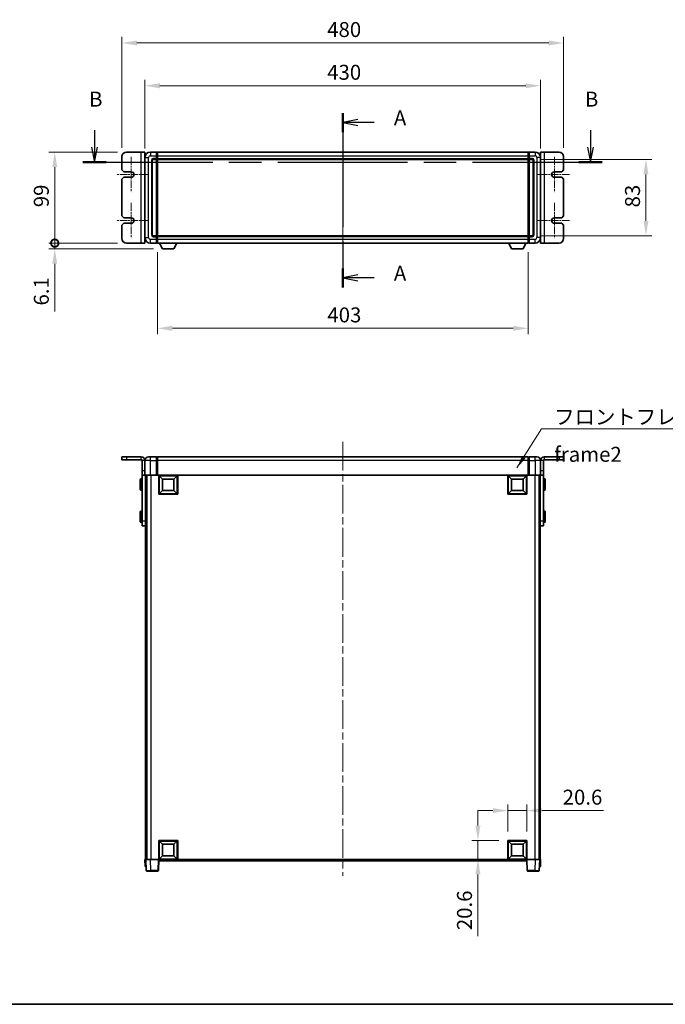
# Model space of a CAD drawing. Units: millimetres. Extents: x 0 to 13168, y 0 to 1827.
# Drawn here: x 2742 to 3444, y 0 to 1070 of the extents above; entities that cross this region are included whole.
import ezdxf

# ---------------------------------------------------------------- set-up
doc = ezdxf.new("R2010")
doc.units = ezdxf.units.MM
doc.header["$LTSCALE"] = 5.5
doc.linetypes.add('CHAIN', pattern=[0.3543, 0.2362, -0.0295, 0.0591, -0.0295])
doc.layers.get('Defpoints').update_dxf_attribs({"lineweight": 25})
for name, color, linetype, lineweight in [('Border (ISO)', 7, 'Continuous', 35), ('Center Mark (ISO)', 131, 'Continuous', 18), ('Centerline (ISO)', 131, 'Continuous', 18), ('Dimension (ISO)', 7, 'Continuous', 18), ('Dimension (ISO) @ 1', 7, 'Continuous', 18), ('Section Line (ISO)', 7, 'CHAIN', 25), ('Symbol (ISO)', 7, 'Continuous', 18), ('Visible (ISO)', 7, 'Continuous', 35), ('Visible Narrow (ISO)', 7, 'Continuous', 25)]:
    doc.layers.add(name, color=color, linetype=linetype, lineweight=lineweight)
doc.styles.add('Note Text (TK)', font='txt')
doc.dimstyles.new('Default - Method 1b (TK)', dxfattribs={"dimscale": 5.5, "dimtxt": 2.5, "dimasz": 2.5, "dimexe": 1, "dimexo": 1.5, "dimgap": 1, "dimtad": 1, "dimtoh": 1, "dimrnd": 1e-08, "dimdsep": 46, "dimtxsty": 'Note Text (TK)', "dimcen": 0.09, "dimdle": 5, "dimclrd": 100, "dimclre": 100, "dimclrt": 7, "dimadec": 1, "dimazin": 1, "dimtfac": 1, "dimtmove": 0, "dimatfit": 3, "dimfxl": 1, "dimtolj": 1, "dimlwd": -1, "dimlwe": -1, "dimarcsym": 0})
doc.dimstyles.new('Default - Method 1b (TK)$7', dxfattribs={"dimscale": 5.5, "dimtxt": 2.5, "dimasz": 2.5, "dimexe": 1, "dimexo": 1.5, "dimgap": 1, "dimtad": 1, "dimtoh": 1, "dimrnd": 1e-08, "dimdsep": 46, "dimtxsty": 'Note Text (TK)', "dimcen": 0.09, "dimdle": 5, "dimclrd": 100, "dimclre": 100, "dimclrt": 7, "dimadec": 1, "dimazin": 1, "dimtfac": 1, "dimtmove": 0, "dimatfit": 3, "dimfxl": 1, "dimtolj": 1, "dimlwd": -1, "dimlwe": -1, "dimarcsym": 0})

# ---------------------------------------------------------------- blocks, each defined once
blk = doc.blocks.new('図面枠 tk図枠')
at = {"layer": 'Border (ISO)'}
blk.add_line((14.5, 8), (405.5, 8), dxfattribs=at)
blk = doc.blocks.new('2dTransSection0')
at = {"layer": 'Section Line (ISO)', "linetype": 'CHAIN', "ltscale": 14.664215}
blk.add_line((157.97, 157), (157.97, 127.83), dxfattribs=at)
at = {"layer": 'Section Line (ISO)', "linetype": 'Continuous', "lineweight": 50}
for p, q in [((157.97, 157), (157.97, 153.81)), ((157.97, 131.03), (157.97, 127.83))]:
    blk.add_line(p, q, dxfattribs=at)
at = {"layer": 'Section Line (ISO)', "linetype": 'Continuous'}
for p, q in [((160.47, 155.91), (157.97, 155.41)), ((160.47, 155.41), (157.97, 155.41)), ((157.97, 155.41), (160.47, 154.91)), ((163.21, 155.41), (160.47, 155.41)), ((160.47, 129.93), (157.97, 129.43)), ((160.47, 129.43), (157.97, 129.43)), ((157.97, 129.43), (160.47, 128.93)), ((163.21, 129.43), (160.47, 129.43))]:
    blk.add_line(p, q, dxfattribs=at)
at = {"layer": 'Section Line (ISO)', "char_height": 2.5, "attachment_point": 7, "style": 'Note Text (TK)'}
for insert in [(166.51, 154.16), (166.51, 128.19)]:
    blk.add_mtext('A', dxfattribs=dict(at, insert=insert))
blk = doc.blocks.new('2dTransSection1')
at = {"layer": 'Section Line (ISO)', "linetype": 'Continuous'}
for p, q in [((116.47, 154.17), (116.47, 151.3)), ((199.37, 154.17), (199.37, 151.3)), ((115.97, 151.3), (116.47, 148.8)), ((116.47, 151.3), (116.47, 148.8)), ((116.47, 148.8), (116.97, 151.3)), ((198.87, 151.3), (199.37, 148.8)), ((199.37, 151.3), (199.37, 148.8)), ((199.37, 148.8), (199.87, 151.3))]:
    blk.add_line(p, q, dxfattribs=at)
at = {"layer": 'Section Line (ISO)', "linetype": 'CHAIN', "ltscale": 16.714008}
blk.add_line((114.51, 148.8), (201.33, 148.8), dxfattribs=at)
at = {"layer": 'Section Line (ISO)', "linetype": 'Continuous', "lineweight": 50}
for p, q in [((114.51, 148.8), (118.43, 148.8)), ((197.41, 148.8), (201.33, 148.8))]:
    blk.add_line(p, q, dxfattribs=at)
at = {"layer": 'Section Line (ISO)', "char_height": 2.5, "attachment_point": 7, "style": 'Note Text (TK)'}
for insert in [(115.55, 157.3), (198.45, 157.3)]:
    blk.add_mtext('B', dxfattribs=dict(at, insert=insert))
blk = doc.blocks.new('_DotSmall')
at = {"color": 0, "linetype": 'ByBlock', "const_width": 0.5}
blk.add_lwpolyline([(-0.0625, 0, 1), (0.0625, 0, 1)], format="xyb", close=True, dxfattribs=at)
blk = doc.blocks.new('*D64')
at = {"layer": 'Defpoints', "color": 0}
for p in [(2780, 926.2), (2858, 926.2), (2858, 827.2)]:
    blk.add_point(p, dxfattribs=at)
at = {"layer": 'Dimension (ISO)', "color": 100}
for p, q in [((2848.3, 926.2), (2773.5, 926.2)), ((2780, 827.2), (2780, 909.9)), ((2848.3, 827.2), (2773.5, 827.2))]:
    blk.add_line(p, q, dxfattribs=at)
blk.add_solid([(2777.3, 909.9), (2782.7, 909.9), (2780, 926.2)], dxfattribs=at)
at = {"layer": 'Dimension (ISO)', "color": 100, "xscale": 16.25, "yscale": 16.25, "zscale": 16.25, "rotation": 270}
blk.add_blockref('_DotSmall', (2780, 827.2), dxfattribs=at)
at = {"layer": 'Dimension (ISO)', "color": 7, "insert": (2765.4, 866.2), "char_height": 16.25, "attachment_point": 4, "rotation": 90, "style": 'Note Text (TK)'}
blk.add_mtext('\\A1;99', dxfattribs=at)
blk = doc.blocks.new('*D65')
at = {"layer": 'Defpoints', "color": 0}
for p in [(2780, 827.2), (2858, 827.2), (2897.1, 821.1)]:
    blk.add_point(p, dxfattribs=at)
at = {"layer": 'Dimension (ISO)', "color": 100}
for p, q in [((2780, 827.2), (2780, 859.7)), ((2848.3, 827.2), (2773.5, 827.2)), ((2780, 827.2), (2780, 821.1)), ((2887.3, 821.1), (2773.5, 821.1)), ((2780, 804.8), (2780, 752.9))]:
    blk.add_line(p, q, dxfattribs=at)
blk.add_solid([(2777.3, 804.8), (2782.7, 804.8), (2780, 821.1)], dxfattribs=at)
at = {"layer": 'Dimension (ISO)', "color": 100, "xscale": 16.25, "yscale": 16.25, "zscale": 16.25, "rotation": 270}
blk.add_blockref('_DotSmall', (2780, 827.2), dxfattribs=at)
at = {"layer": 'Dimension (ISO)', "color": 7, "insert": (2765.4, 759.4), "char_height": 16.25, "attachment_point": 4, "rotation": 90, "style": 'Note Text (TK)'}
blk.add_mtext('\\A1;6.1', dxfattribs=at)
blk = doc.blocks.new('*D71')
at = {"layer": 'Defpoints', "color": 0}
for p in [(3308, 998.2), (2878, 920.2), (3308, 920.2)]:
    blk.add_point(p, dxfattribs=at)
at = {"layer": 'Dimension (ISO)', "color": 100}
for p, q in [((2878, 929.9), (2878, 1004.7)), ((2894.3, 998.2), (3291.8, 998.2)), ((3308, 929.9), (3308, 1004.7))]:
    blk.add_line(p, q, dxfattribs=at)
for points in [[(2894.3, 1000.9), (2894.3, 995.5), (2878, 998.2)], [(3291.8, 1000.9), (3291.8, 995.5), (3308, 998.2)]]:
    blk.add_solid(points, dxfattribs=at)
at = {"layer": 'Dimension (ISO)', "color": 7, "insert": (3076.1, 1012.8), "char_height": 16.25, "attachment_point": 4, "style": 'Note Text (TK)'}
blk.add_mtext('\\A1;430', dxfattribs=at)
blk = doc.blocks.new('*D72')
at = {"layer": 'Defpoints', "color": 0}
for p in [(3333, 1044.7), (2853, 921.2), (3333, 921.2)]:
    blk.add_point(p, dxfattribs=at)
at = {"layer": 'Dimension (ISO)', "color": 100}
for p, q in [((2853, 930.9), (2853, 1051.2)), ((3333, 930.9), (3333, 1051.2)), ((2869.3, 1044.7), (3316.8, 1044.7))]:
    blk.add_line(p, q, dxfattribs=at)
for points in [[(2869.3, 1047.4), (2869.3, 1042), (2853, 1044.7)], [(3316.8, 1047.4), (3316.8, 1042), (3333, 1044.7)]]:
    blk.add_solid(points, dxfattribs=at)
at = {"layer": 'Dimension (ISO)', "color": 7, "insert": (3076.1, 1059.3), "char_height": 16.25, "attachment_point": 4, "style": 'Note Text (TK)'}
blk.add_mtext('\\A1;480', dxfattribs=at)
blk = doc.blocks.new('*D74')
at = {"layer": 'Defpoints', "color": 0}
for p in [(2891.5, 827.2), (3294.5, 827.2), (2891.5, 734.6)]:
    blk.add_point(p, dxfattribs=at)
at = {"layer": 'Dimension (ISO)', "color": 100}
for p, q in [((2891.5, 817.4), (2891.5, 728.1)), ((3294.5, 817.4), (3294.5, 728.1)), ((3278.3, 734.6), (2907.8, 734.6))]:
    blk.add_line(p, q, dxfattribs=at)
for points in [[(2907.8, 737.3), (2907.8, 731.8), (2891.5, 734.6)], [(3278.3, 737.3), (3278.3, 731.8), (3294.5, 734.6)]]:
    blk.add_solid(points, dxfattribs=at)
at = {"layer": 'Dimension (ISO)', "color": 7, "insert": (3076.3, 749.2), "char_height": 16.25, "attachment_point": 4, "style": 'Note Text (TK)'}
blk.add_mtext('\\A1;403', dxfattribs=at)
blk = doc.blocks.new('*D75')
at = {"layer": 'Defpoints', "color": 0}
for p in [(3299, 918.2), (3299, 835.2), (3422.5, 835.2)]:
    blk.add_point(p, dxfattribs=at)
at = {"layer": 'Dimension (ISO)', "color": 100}
for p, q in [((3308.8, 918.2), (3429, 918.2)), ((3422.5, 901.9), (3422.5, 851.4)), ((3308.8, 835.2), (3429, 835.2))]:
    blk.add_line(p, q, dxfattribs=at)
for points in [[(3419.8, 901.9), (3425.2, 901.9), (3422.5, 918.2)], [(3419.8, 851.4), (3425.2, 851.4), (3422.5, 835.2)]]:
    blk.add_solid(points, dxfattribs=at)
at = {"layer": 'Dimension (ISO)', "color": 7, "insert": (3407.9, 866), "char_height": 16.25, "attachment_point": 4, "rotation": 90, "style": 'Note Text (TK)'}
blk.add_mtext('\\A1;83', dxfattribs=at)
blk = doc.blocks.new('*D76')
at = {"layer": 'Defpoints', "color": 0}
for p in [(3293, 210.5), (3272.4, 178), (3293, 178)]:
    blk.add_point(p, dxfattribs=at)
at = {"layer": 'Dimension (ISO)', "color": 100}
for p, q in [((3272.4, 187.7), (3272.4, 217)), ((3293, 187.7), (3293, 217)), ((3256.2, 210.5), (3239.9, 210.5)), ((3272.4, 210.5), (3293, 210.5)), ((3309.3, 210.5), (3376.3, 210.5))]:
    blk.add_line(p, q, dxfattribs=at)
for points in [[(3256.2, 213.2), (3256.2, 207.8), (3272.4, 210.5)], [(3309.3, 213.2), (3309.3, 207.8), (3293, 210.5)]]:
    blk.add_solid(points, dxfattribs=at)
at = {"layer": 'Dimension (ISO)', "color": 7, "insert": (3332, 225.1), "char_height": 16.25, "attachment_point": 4, "style": 'Note Text (TK)'}
blk.add_mtext('\\A1;20.6', dxfattribs=at)
blk = doc.blocks.new('*D77')
at = {"layer": 'Defpoints', "color": 0}
for p in [(3239.9, 178), (3272.4, 178), (3272.4, 157.4)]:
    blk.add_point(p, dxfattribs=at)
at = {"layer": 'Dimension (ISO)', "color": 100}
for p, q in [((3239.9, 194.2), (3239.9, 210.5)), ((3262.7, 178), (3233.4, 178)), ((3239.9, 178), (3239.9, 157.4)), ((3262.7, 157.4), (3233.4, 157.4)), ((3239.9, 141.1), (3239.9, 74.1))]:
    blk.add_line(p, q, dxfattribs=at)
for points in [[(3237.2, 194.2), (3242.6, 194.2), (3239.9, 178)], [(3237.2, 141.1), (3242.6, 141.1), (3239.9, 157.4)]]:
    blk.add_solid(points, dxfattribs=at)
at = {"layer": 'Dimension (ISO)', "color": 7, "insert": (3225.3, 80.6), "char_height": 16.25, "attachment_point": 4, "rotation": 90, "style": 'Note Text (TK)'}
blk.add_mtext('\\A1;20.6', dxfattribs=at)

msp = doc.modelspace()

# ---------------------------------------------------------------- linework, layer by layer
at = {"layer": 'Center Mark (ISO)', "linetype": 'CHAIN', "ltscale": 6.581667}
for p, q in [((2863.0256, 920.9495), (2863.0256, 882.4495)), ((3323.0256, 920.9495), (3323.0256, 882.4495)), ((2863.0256, 870.9495), (2863.0256, 832.4495)), ((3323.0256, 870.9495), (3323.0256, 832.4495))]:
    msp.add_line(p, q, dxfattribs=at)
at = {"layer": 'Center Mark (ISO)', "linetype": 'CHAIN', "ltscale": 6.068802}
for p, q in [((2882.2756, 901.6995), (2846.7756, 901.6995)), ((3339.2756, 901.6995), (3303.7756, 901.6995)), ((2882.2756, 851.6995), (2846.7756, 851.6995)), ((3339.2756, 851.6995), (3303.7756, 851.6995))]:
    msp.add_line(p, q, dxfattribs=at)
at = {"layer": 'Centerline (ISO)', "linetype": 'CHAIN', "ltscale": 23.990969}
for p, q in [((3093.0256, 942.4495), (3093.0256, 810.9495)), ((3093.0201, 611.1133), (3093.1812, 139.6133))]:
    msp.add_line(p, q, dxfattribs=at)
at = {"layer": 'Visible (ISO)'}
for p, q in [((2853.0256, 921.1995), (2853.0256, 906.6995)), ((2874.0256, 926.1995), (2858.0256, 926.1995)), ((2878.0256, 926.1995), (2874.0256, 926.1995)), ((2878.0256, 926.1995), (2878.0256, 827.1995)), ((2878.0256, 920.1995), (2878.0256, 833.1995)), ((2890.5256, 926.1995), (2884.0256, 926.1995)), ((2890.5256, 926.1995), (2890.5256, 922.1995)), ((2891.2756, 925.8995), (2890.5256, 925.8995)), ((2890.5256, 919.1995), (2890.5256, 922.1995)), ((2891.5256, 926.1995), (3294.5256, 926.1995)), ((2891.5256, 922.1995), (2891.5256, 926.1995)), ((2891.5256, 922.1995), (2891.5256, 919.1995)), ((3294.5256, 926.1995), (3294.5256, 922.1995)), ((3294.5256, 919.1995), (3294.5256, 922.1995)), ((3294.7756, 925.8995), (3295.5256, 925.8995)), ((3295.5256, 922.1995), (3295.5256, 926.1995)), ((3302.0256, 926.1995), (3295.5256, 926.1995)), ((3295.5256, 922.1995), (3295.5256, 919.1995)), ((3308.0256, 827.1995), (3308.0256, 926.1995)), ((3312.0256, 926.1995), (3308.0256, 926.1995)), ((3308.0256, 833.1995), (3308.0256, 920.1995)), ((3328.0256, 926.1995), (3312.0256, 926.1995)), ((3333.0256, 906.6995), (3333.0256, 921.1995)), ((2886.0256, 836.1995), (2886.0256, 917.1995)), ((2887.0256, 918.1995), (2890.5256, 918.1995)), ((2890.5256, 919.1995), (2890.5256, 918.1995)), ((2891.2756, 918.4995), (2890.5256, 918.4995)), ((2890.5256, 835.1995), (2890.5256, 918.1995)), ((2891.5256, 918.1995), (2891.5256, 919.1995)), ((2891.5256, 918.1995), (3294.5256, 918.1995)), ((2891.5256, 835.1995), (2891.5256, 918.1995)), ((3294.5256, 919.1995), (3294.5256, 918.1995)), ((3294.5256, 918.1995), (3294.5256, 835.1995)), ((3294.7756, 918.4995), (3295.5256, 918.4995)), ((3295.5256, 918.1995), (3295.5256, 919.1995)), ((3295.5256, 918.1995), (3295.5256, 835.1995)), ((3295.5256, 918.1995), (3299.0256, 918.1995)), ((3300.0256, 917.1995), (3300.0256, 836.1995)), ((2853.0256, 906.6995), (2855.0256, 904.6995)), ((2855.0256, 904.6995), (2863.0256, 904.6995)), ((3323.0256, 904.6995), (3331.0256, 904.6995)), ((3331.0256, 904.6995), (3333.0256, 906.6995)), ((2855.0256, 898.6995), (2853.0256, 896.6995)), ((2853.0256, 896.6995), (2853.0256, 856.6995)), ((2863.0256, 898.6995), (2855.0256, 898.6995)), ((3331.0256, 898.6995), (3323.0256, 898.6995)), ((3333.0256, 896.6995), (3331.0256, 898.6995)), ((3333.0256, 856.6995), (3333.0256, 896.6995)), ((2853.0256, 856.6995), (2855.0256, 854.6995)), ((3331.0256, 854.6995), (3333.0256, 856.6995)), ((2855.0256, 848.6995), (2853.0256, 846.6995)), ((2853.0256, 846.6995), (2853.0256, 832.1995)), ((2855.0256, 854.6995), (2863.0256, 854.6995)), ((2863.0256, 848.6995), (2855.0256, 848.6995)), ((3323.0256, 854.6995), (3331.0256, 854.6995)), ((3331.0256, 848.6995), (3323.0256, 848.6995)), ((3333.0256, 846.6995), (3331.0256, 848.6995)), ((3333.0256, 832.1995), (3333.0256, 846.6995)), ((2890.5256, 835.1995), (2887.0256, 835.1995)), ((2890.5256, 835.1995), (2890.5256, 834.1995)), ((2891.2756, 834.8995), (2890.5256, 834.8995)), ((3294.5256, 835.1995), (2891.5256, 835.1995)), ((2891.5256, 834.1995), (2891.5256, 835.1995)), ((3294.5256, 835.1995), (3294.5256, 834.1995)), ((3294.7756, 834.8995), (3295.5256, 834.8995)), ((3295.5256, 834.1995), (3295.5256, 835.1995)), ((3299.0256, 835.1995), (3295.5256, 835.1995)), ((2858.0256, 827.1995), (2874.0256, 827.1995)), ((2874.0256, 827.1995), (2878.0256, 827.1995)), ((2884.0256, 827.1995), (2890.5256, 827.1995)), ((2890.5256, 831.1995), (2890.5256, 834.1995)), ((2890.5256, 831.1995), (2890.5256, 827.1995)), ((2891.2756, 827.4995), (2890.5256, 827.4995)), ((2891.5256, 834.1995), (2891.5256, 831.1995)), ((2891.5256, 827.1995), (2891.5256, 831.1995)), ((3294.5256, 827.1995), (2891.5256, 827.1995)), ((2897.0756, 821.0995), (2893.9372, 827.1995)), ((2909.5756, 821.0995), (2912.714, 827.1995)), ((3276.4756, 821.0995), (3273.3372, 827.1995)), ((3288.9756, 821.0995), (3292.114, 827.1995)), ((3294.5256, 831.1995), (3294.5256, 834.1995)), ((3294.5256, 831.1995), (3294.5256, 827.1995)), ((3294.7756, 827.4995), (3295.5256, 827.4995)), ((3295.5256, 834.1995), (3295.5256, 831.1995)), ((3295.5256, 827.1995), (3295.5256, 831.1995)), ((3295.5256, 827.1995), (3302.0256, 827.1995)), ((3308.0256, 827.1995), (3312.0256, 827.1995)), ((3312.0256, 827.1995), (3328.0256, 827.1995)), ((2897.0756, 821.0995), (2909.5756, 821.0995)), ((3276.4756, 821.0995), (3288.9756, 821.0995)), ((2858.0256, 594.8633), (2853.0256, 594.8633)), ((2853.0256, 594.8633), (2853.0256, 591.8633)), ((2858.0256, 591.8633), (2853.0256, 591.8633)), ((2858.0256, 594.8633), (2874.0256, 594.8633)), ((2858.0256, 591.8633), (2874.0256, 591.8633)), ((2875.0256, 579.8633), (2875.0256, 590.8633)), ((2878.0256, 579.8633), (2878.0256, 590.8633)), ((2882.0256, 594.8633), (2884.0256, 594.8633)), ((2890.5256, 594.8633), (2884.0256, 594.8633)), ((2890.5256, 594.8633), (2890.5256, 590.8633)), ((2891.2756, 594.5633), (2890.5256, 594.5633)), ((2890.5256, 575.1133), (2890.5256, 590.8633)), ((3294.5256, 594.8633), (2891.5256, 594.8633)), ((2891.5256, 590.8633), (2891.5256, 594.8633)), ((2891.5256, 590.8633), (2891.5256, 575.1633)), ((3294.5256, 594.8633), (3294.5256, 590.8633)), ((3294.5256, 575.1633), (3294.5256, 590.8633)), ((3294.7756, 594.5633), (3295.5256, 594.5633)), ((3295.5256, 590.8633), (3295.5256, 594.8633)), ((3302.0256, 594.8633), (3295.5256, 594.8633)), ((3295.5256, 590.8633), (3295.5256, 575.1133)), ((3302.0256, 594.8633), (3304.0256, 594.8633)), ((3308.0256, 590.8633), (3308.0256, 579.8633)), ((3311.0256, 579.8633), (3311.0256, 590.8633)), ((3312.0256, 594.8633), (3328.0256, 594.8633)), ((3312.0256, 591.8633), (3328.0256, 591.8633)), ((3333.0256, 594.8633), (3328.0256, 594.8633)), ((3333.0256, 591.8633), (3328.0256, 591.8633)), ((3333.0256, 594.8633), (3333.0256, 591.8633)), ((2875.0256, 574.8633), (2875.0256, 579.8633)), ((2878.0256, 579.8633), (2878.0256, 574.8633)), ((3308.0256, 574.8633), (3308.0256, 579.8633)), ((3311.0256, 579.8633), (3311.0256, 574.8633)), ((2872.9256, 559.3633), (2872.9256, 570.3633)), ((2874.5256, 570.8633), (2873.4256, 570.8633)), ((2875.0256, 574.8633), (2878.0256, 574.8633)), ((2875.0256, 574.8633), (2875.0256, 524.8633)), ((2878.2756, 574.8633), (2878.0256, 574.8633)), ((2884.0256, 574.8633), (2878.2756, 574.8633)), ((2878.5256, 574.8633), (2878.5256, 524.8633)), ((2879.5256, 574.8633), (2879.5256, 157.3633)), ((2879.9256, 574.8633), (2879.9256, 157.3633)), ((2884.0256, 574.8633), (2890.5256, 574.8633)), ((2890.5256, 575.1133), (2890.5256, 574.8633)), ((2891.2756, 574.8633), (2890.5256, 574.8633)), ((2891.5256, 574.8633), (2891.2756, 574.8633)), ((2891.5256, 574.8633), (2891.5256, 575.1633)), ((3294.5256, 574.8633), (2891.5256, 574.8633)), ((2893.0256, 554.2633), (2893.0256, 574.8633)), ((2897.0756, 570.8133), (2893.5256, 574.3633)), ((2893.5256, 554.7633), (2893.5256, 574.3633)), ((2893.5256, 574.3633), (2913.1256, 574.3633)), ((2897.0756, 558.3133), (2897.0756, 570.8133)), ((2897.0756, 570.8133), (2909.5756, 570.8133)), ((2909.5756, 570.8133), (2913.1256, 574.3633)), ((2909.5756, 570.8133), (2909.5756, 558.3133)), ((2913.1256, 574.3633), (2913.1256, 554.7633)), ((2913.6256, 574.8633), (2913.6256, 554.2633)), ((3272.4256, 554.2633), (3272.4256, 574.8633)), ((3276.4756, 570.8133), (3272.9256, 574.3633)), ((3272.9256, 554.7633), (3272.9256, 574.3633)), ((3272.9256, 574.3633), (3292.5256, 574.3633)), ((3276.4756, 558.3133), (3276.4756, 570.8133)), ((3276.4756, 570.8133), (3288.9756, 570.8133)), ((3288.9756, 570.8133), (3292.5256, 574.3633)), ((3288.9756, 570.8133), (3288.9756, 558.3133)), ((3292.5256, 574.3633), (3292.5256, 554.7633)), ((3293.0256, 574.8633), (3293.0256, 554.2633)), ((3294.5256, 575.1633), (3294.5256, 574.8633)), ((3294.7756, 574.8633), (3294.5256, 574.8633)), ((3295.5256, 574.8633), (3294.7756, 574.8633)), ((3295.5256, 574.8633), (3295.5256, 575.1133)), ((3295.5256, 574.8633), (3302.0256, 574.8633)), ((3307.7756, 574.8633), (3302.0256, 574.8633)), ((3306.4256, 574.8633), (3306.4256, 157.3633)), ((3306.5256, 574.8633), (3306.5256, 157.3633)), ((3307.5256, 574.8633), (3307.5256, 524.8633)), ((3308.0256, 574.8633), (3307.7756, 574.8633)), ((3308.0256, 574.8633), (3311.0256, 574.8633)), ((3311.0256, 574.8633), (3311.0256, 524.8633)), ((3311.5256, 570.8633), (3312.6256, 570.8633)), ((3313.1256, 570.3633), (3313.1256, 559.3633)), ((2874.5256, 558.8633), (2873.4256, 558.8633)), ((2897.0756, 558.3133), (2893.5256, 554.7633)), ((2909.5756, 558.3133), (2897.0756, 558.3133)), ((2909.5756, 558.3133), (2913.1256, 554.7633)), ((3276.4756, 558.3133), (3272.9256, 554.7633)), ((3288.9756, 558.3133), (3276.4756, 558.3133)), ((3288.9756, 558.3133), (3292.5256, 554.7633)), ((3311.5256, 558.8633), (3312.6256, 558.8633)), ((2913.6256, 554.2633), (2893.0256, 554.2633)), ((2913.1256, 554.7633), (2893.5256, 554.7633)), ((3293.0256, 554.2633), (3272.4256, 554.2633)), ((3292.5256, 554.7633), (3272.9256, 554.7633)), ((2872.9256, 524.3633), (2872.9256, 535.3633)), ((2874.5256, 535.8633), (2873.4256, 535.8633)), ((3311.5256, 535.8633), (3312.6256, 535.8633)), ((3313.1256, 535.3633), (3313.1256, 524.3633)), ((2875.0256, 519.8633), (2875.0256, 524.8633)), ((2878.5256, 524.8633), (2878.5256, 522.6838)), ((3307.5256, 522.6838), (3307.5256, 524.8633)), ((3311.0256, 524.8633), (3311.0256, 519.8633)), ((2874.5256, 523.8633), (2873.4256, 523.8633)), ((2875.0256, 519.8633), (2878.5256, 519.8633)), ((2878.5256, 522.6838), (2878.5256, 157.3633)), ((3307.5256, 522.6838), (3307.5256, 157.3633)), ((3307.5256, 519.8633), (3311.0256, 519.8633)), ((3311.5256, 523.8633), (3312.6256, 523.8633)), ((2893.0256, 157.3633), (2893.0256, 177.9633)), ((2893.0256, 177.9633), (2913.6256, 177.9633)), ((2897.0756, 173.9133), (2893.5256, 177.4633)), ((2893.5256, 157.8633), (2893.5256, 177.4633)), ((2893.5256, 177.4633), (2913.1256, 177.4633)), ((2897.0756, 161.4133), (2897.0756, 173.9133)), ((2897.0756, 173.9133), (2909.5756, 173.9133)), ((2909.5756, 173.9133), (2913.1256, 177.4633)), ((2909.5756, 173.9133), (2909.5756, 161.4133)), ((2913.1256, 177.4633), (2913.1256, 157.8633)), ((2913.6256, 177.9633), (2913.6256, 157.3633)), ((3272.4256, 157.3633), (3272.4256, 177.9633)), ((3272.4256, 177.9633), (3293.0256, 177.9633)), ((3276.4756, 173.9133), (3272.9256, 177.4633)), ((3272.9256, 157.8633), (3272.9256, 177.4633)), ((3272.9256, 177.4633), (3292.5256, 177.4633)), ((3276.4756, 161.4133), (3276.4756, 173.9133)), ((3276.4756, 173.9133), (3288.9756, 173.9133)), ((3288.9756, 173.9133), (3292.5256, 177.4633)), ((3288.9756, 173.9133), (3288.9756, 161.4133)), ((3292.5256, 177.4633), (3292.5256, 157.8633)), ((3293.0256, 177.9633), (3293.0256, 157.3633)), ((2897.0756, 161.4133), (2893.5256, 157.8633)), ((2909.5756, 161.4133), (2897.0756, 161.4133)), ((2909.5756, 161.4133), (2913.1256, 157.8633)), ((3276.4756, 161.4133), (3272.9256, 157.8633)), ((3288.9756, 161.4133), (3276.4756, 161.4133)), ((3288.9756, 161.4133), (3292.5256, 157.8633)), ((2878.0256, 157.3633), (2879.025, 157.3633)), ((2878.0256, 157.3633), (2878.2875, 149.8633)), ((2879.2869, 149.8633), (2878.2875, 149.8633)), ((2879.025, 157.3633), (2879.0256, 157.3633)), ((2879.0256, 157.3633), (2884.0226, 157.3633)), ((2879.0256, 157.3633), (2879.4453, 145.3458)), ((2879.2869, 149.8633), (2879.2875, 149.8633)), ((2884.0226, 157.3633), (2892.5259, 157.3633)), ((2892.5259, 157.3633), (2893.0256, 157.3633)), ((2892.606, 145.3458), (2893.0256, 157.3633)), ((2913.6256, 157.3633), (2893.0256, 157.3633)), ((2893.4256, 155.8633), (2893.4256, 157.3633)), ((3292.9256, 155.8633), (2893.4256, 155.8633)), ((2913.1256, 157.8633), (2893.5256, 157.8633)), ((3293.0256, 157.3633), (3272.4256, 157.3633)), ((3292.5256, 157.8633), (3272.9256, 157.8633)), ((3292.9256, 157.3633), (3292.9256, 155.8633)), ((3293.0256, 157.3633), (3293.5253, 157.3633)), ((3293.0256, 157.3633), (3293.4453, 145.3458)), ((3293.5253, 157.3633), (3302.0287, 157.3633)), ((3302.0287, 157.3633), (3307.0256, 157.3633)), ((3306.606, 145.3458), (3307.0256, 157.3633)), ((3306.7637, 149.8633), (3306.7643, 149.8633)), ((3307.7637, 149.8633), (3306.7643, 149.8633)), ((3307.0256, 157.3633), (3307.0263, 157.3633)), ((3307.0263, 157.3633), (3308.0256, 157.3633)), ((3307.7637, 149.8633), (3308.0256, 157.3633)), ((2884.4423, 144.8633), (2879.945, 144.8633)), ((2884.4423, 144.8633), (2892.1063, 144.8633)), ((3293.945, 144.8633), (3301.609, 144.8633)), ((3306.1063, 144.8633), (3301.609, 144.8633))]:
    msp.add_line(p, q, dxfattribs=at)
for centre, radius, start, end in [((2858.0256, 921.1995), 5, 90, 180), ((2884.0256, 920.1995), 6, 90, 180), ((2891.2756, 925.6495), 0.25, 0, 90), ((3294.7756, 925.6495), 0.25, 90, 180), ((3302.0256, 920.1995), 6, 0, 90), ((3328.0256, 921.1995), 5, 0, 90), ((2887.0256, 917.1995), 1, 90, 180), ((2891.2756, 918.7495), 0.25, 270, 0), ((3294.7756, 918.7495), 0.25, 180, 270), ((3299.0256, 917.1995), 1, 0, 90), ((2863.0256, 901.6995), 3, 270, 90), ((3323.0256, 901.6995), 3, 90, 270), ((2863.0256, 851.6995), 3, 270, 90), ((3323.0256, 851.6995), 3, 90, 270), ((2887.0256, 836.1995), 1, 180, 270), ((2891.2756, 834.6495), 0.25, 0, 90), ((3294.7756, 834.6495), 0.25, 90, 180), ((3299.0256, 836.1995), 1, 270, 0), ((2858.0256, 832.1995), 5, 180, 270), ((2884.0256, 833.1995), 6, 180, 270), ((2891.2756, 827.7495), 0.25, 270, 0), ((3294.7756, 827.7495), 0.25, 180, 270), ((3302.0256, 833.1995), 6, 270, 0), ((3328.0256, 832.1995), 5, 270, 0), ((2874.0256, 590.8633), 4, 0, 90), ((2874.0256, 590.8633), 1, 0, 90), ((2882.0256, 590.8633), 4, 90, 180), ((2891.2756, 594.3133), 0.25, 0, 90), ((3294.7756, 594.3133), 0.25, 90, 180), ((3304.0256, 590.8633), 4, 0, 90), ((3312.0256, 590.8633), 4, 90, 180), ((3312.0256, 590.8633), 1, 90, 180), ((2873.4256, 570.3633), 0.5, 90, 180), ((2874.5256, 570.3633), 0.5, 0, 90), ((2878.2756, 575.1133), 0.25, 180, 270), ((3307.7756, 575.1133), 0.25, 270, 0), ((3311.5256, 570.3633), 0.5, 90, 180), ((3312.6256, 570.3633), 0.5, 0, 90), ((2873.4256, 559.3633), 0.5, 180, 270), ((2874.5256, 559.3633), 0.5, 270, 0), ((3311.5256, 559.3633), 0.5, 180, 270), ((3312.6256, 559.3633), 0.5, 270, 0), ((2873.4256, 535.3633), 0.5, 90, 180), ((2874.5256, 535.3633), 0.5, 0, 90), ((3311.5256, 535.3633), 0.5, 90, 180), ((3312.6256, 535.3633), 0.5, 0, 90), ((2873.4256, 524.3633), 0.5, 180, 270), ((2874.5256, 524.3633), 0.5, 270, 0), ((3311.5256, 524.3633), 0.5, 180, 270), ((3312.6256, 524.3633), 0.5, 270, 0), ((2879.945, 145.3633), 0.5, 182, 270), ((2892.1063, 145.3633), 0.5, 270, 358), ((3293.945, 145.3633), 0.5, 182, 270), ((3306.1063, 145.3633), 0.5, 270, 358)]:
    msp.add_arc(centre, radius, start, end, dxfattribs=at)
at = {"layer": 'Visible Narrow (ISO)'}
for p, q in [((2874.0256, 827.1995), (2874.0256, 926.1995)), ((2878.0256, 920.1995), (2882.0256, 920.1995)), ((2882.0256, 833.1995), (2882.0256, 920.1995)), ((2884.0256, 926.1995), (2884.0256, 922.1995)), ((2884.0256, 922.1995), (2890.5256, 922.1995)), ((2891.2756, 922.1995), (2890.5256, 922.1995)), ((2891.2756, 922.1995), (2891.2756, 925.8995)), ((2891.5256, 922.1995), (2891.2756, 922.1995)), ((2891.2756, 922.1995), (2891.2756, 919.1995)), ((2891.5256, 922.1995), (3294.5256, 922.1995)), ((3294.5256, 922.1995), (3294.7756, 922.1995)), ((3294.7756, 925.8995), (3294.7756, 922.1995)), ((3294.7756, 919.1995), (3294.7756, 922.1995)), ((3294.7756, 922.1995), (3295.5256, 922.1995)), ((3295.5256, 922.1995), (3302.0256, 922.1995)), ((3302.0256, 926.1995), (3302.0256, 922.1995)), ((3304.0256, 920.1995), (3304.0256, 833.1995)), ((3308.0256, 920.1995), (3304.0256, 920.1995)), ((3312.0256, 926.1995), (3312.0256, 827.1995)), ((2885.0256, 917.1995), (2885.0256, 836.1995)), ((2885.0256, 917.1995), (2886.0256, 917.1995)), ((2890.5256, 919.1995), (2887.0256, 919.1995)), ((2887.0256, 919.1995), (2887.0256, 918.1995)), ((2891.2756, 919.1995), (2890.5256, 919.1995)), ((2891.5256, 919.1995), (2891.2756, 919.1995)), ((2891.2756, 918.4995), (2891.2756, 919.1995)), ((2891.2756, 918.4995), (2891.2756, 834.8995)), ((2891.5256, 919.1995), (3294.5256, 919.1995)), ((3294.5256, 919.1995), (3294.7756, 919.1995)), ((3294.7756, 919.1995), (3294.7756, 918.4995)), ((3294.7756, 919.1995), (3295.5256, 919.1995)), ((3294.7756, 834.8995), (3294.7756, 918.4995)), ((3299.0256, 919.1995), (3295.5256, 919.1995)), ((3299.0256, 919.1995), (3299.0256, 918.1995)), ((3301.0256, 917.1995), (3300.0256, 917.1995)), ((3301.0256, 836.1995), (3301.0256, 917.1995)), ((2885.0256, 836.1995), (2886.0256, 836.1995)), ((2887.0256, 834.1995), (2887.0256, 835.1995)), ((2891.2756, 834.1995), (2891.2756, 834.8995)), ((3294.7756, 834.8995), (3294.7756, 834.1995)), ((3299.0256, 834.1995), (3299.0256, 835.1995)), ((3301.0256, 836.1995), (3300.0256, 836.1995)), ((2878.0256, 833.1995), (2882.0256, 833.1995)), ((2890.5256, 831.1995), (2884.0256, 831.1995)), ((2884.0256, 827.1995), (2884.0256, 831.1995)), ((2887.0256, 834.1995), (2890.5256, 834.1995)), ((2891.2756, 834.1995), (2890.5256, 834.1995)), ((2891.2756, 831.1995), (2890.5256, 831.1995)), ((2891.5256, 834.1995), (2891.2756, 834.1995)), ((2891.2756, 834.1995), (2891.2756, 831.1995)), ((2891.5256, 831.1995), (2891.2756, 831.1995)), ((2891.2756, 827.4995), (2891.2756, 831.1995)), ((3294.5256, 834.1995), (2891.5256, 834.1995)), ((3294.5256, 831.1995), (2891.5256, 831.1995)), ((3294.5256, 834.1995), (3294.7756, 834.1995)), ((3294.5256, 831.1995), (3294.7756, 831.1995)), ((3294.7756, 831.1995), (3294.7756, 834.1995)), ((3294.7756, 834.1995), (3295.5256, 834.1995)), ((3294.7756, 831.1995), (3294.7756, 827.4995)), ((3294.7756, 831.1995), (3295.5256, 831.1995)), ((3295.5256, 834.1995), (3299.0256, 834.1995)), ((3302.0256, 831.1995), (3295.5256, 831.1995)), ((3302.0256, 827.1995), (3302.0256, 831.1995)), ((3308.0256, 833.1995), (3304.0256, 833.1995)), ((2858.0256, 594.8633), (2858.0256, 591.8633)), ((2874.0256, 591.8633), (2874.0256, 594.8633)), ((2878.0256, 590.8633), (2875.0256, 590.8633)), ((2884.0256, 590.8633), (2878.0256, 590.8633)), ((2884.0256, 590.8633), (2884.0256, 594.8633)), ((2884.0256, 575.1133), (2884.0256, 590.8633)), ((2884.0256, 590.8633), (2890.5256, 590.8633)), ((2891.2756, 590.8633), (2890.5256, 590.8633)), ((2891.2756, 590.8633), (2891.2756, 594.5633)), ((2891.5256, 590.8633), (2891.2756, 590.8633)), ((2891.2756, 590.8633), (2891.2756, 574.8633)), ((3294.5256, 590.8633), (2891.5256, 590.8633)), ((3294.5256, 590.8633), (3294.7756, 590.8633)), ((3294.7756, 594.5633), (3294.7756, 590.8633)), ((3294.7756, 574.8633), (3294.7756, 590.8633)), ((3294.7756, 590.8633), (3295.5256, 590.8633)), ((3295.5256, 590.8633), (3302.0256, 590.8633)), ((3302.0256, 590.8633), (3302.0256, 594.8633)), ((3302.0256, 590.8633), (3302.0256, 575.1133)), ((3308.0256, 590.8633), (3302.0256, 590.8633)), ((3311.0256, 590.8633), (3308.0256, 590.8633)), ((3312.0256, 594.8633), (3312.0256, 591.8633)), ((3328.0256, 594.8633), (3328.0256, 591.8633)), ((2878.0256, 579.8633), (2875.0256, 579.8633)), ((3311.0256, 579.8633), (3308.0256, 579.8633)), ((2873.4256, 570.8633), (2873.4256, 558.8633)), ((2874.5256, 558.8633), (2874.5256, 570.8633)), ((2878.0256, 575.1133), (2884.0256, 575.1133)), ((2884.0256, 575.1133), (2884.0256, 574.8633)), ((2890.5256, 575.1133), (2884.0256, 575.1133)), ((2884.4256, 574.8633), (2884.4256, 157.3633)), ((3294.5256, 575.1633), (2891.5256, 575.1633)), ((3302.0256, 575.1133), (3295.5256, 575.1133)), ((3301.9256, 574.8633), (3301.9256, 157.3633)), ((3302.0256, 575.1133), (3302.0256, 574.8633)), ((3302.0256, 575.1133), (3308.0256, 575.1133)), ((3311.5256, 570.8633), (3311.5256, 558.8633)), ((3312.6256, 558.8633), (3312.6256, 570.8633)), ((2873.4256, 535.8633), (2873.4256, 523.8633)), ((2874.5256, 523.8633), (2874.5256, 535.8633)), ((3311.5256, 535.8633), (3311.5256, 523.8633)), ((3312.6256, 523.8633), (3312.6256, 535.8633)), ((2878.5256, 524.8633), (2875.0256, 524.8633)), ((3311.0256, 524.8633), (3307.5256, 524.8633)), ((2879.2869, 149.8633), (2879.025, 157.3633)), ((2884.4423, 145.3458), (2884.0226, 157.3633)), ((2892.5259, 157.3633), (2892.1063, 145.3458)), ((3272.4256, 157.3633), (2913.6256, 157.3633)), ((3293.945, 145.3458), (3293.5253, 157.3633)), ((3302.0287, 157.3633), (3301.609, 145.3458)), ((3307.0263, 157.3633), (3306.7643, 149.8633)), ((2884.4423, 145.3458), (2884.4423, 144.8633)), ((2892.1063, 145.3458), (2884.4423, 145.3458)), ((2892.1063, 145.3458), (2892.1063, 144.8633)), ((3293.945, 144.8633), (3293.945, 145.3458)), ((3301.609, 145.3458), (3293.945, 145.3458)), ((3301.609, 145.3458), (3301.609, 144.8633))]:
    msp.add_line(p, q, dxfattribs=at)
for centre, start, end in [((2884.0256, 920.1995), 90, 180), ((3302.0256, 920.1995), 0, 90), ((2887.0256, 917.1995), 90, 180), ((3299.0256, 917.1995), 0, 90), ((2887.0256, 836.1995), 180, 270), ((3299.0256, 836.1995), 270, 0), ((2884.0256, 833.1995), 180, 270), ((3302.0256, 833.1995), 270, 0)]:
    msp.add_arc(centre, 2, start, end, dxfattribs=at)
for centre, major_axis, ratio, start_param, end_param in [((2884.4477, 145.3633), (-5.0024, -0.0174), 0.003484384, 0.000109511, 1.569687863), ((2892.1063, 145.3633), (0.4997, -0.0174), 0.034878263, 4.713606956, 6.283185307), ((3293.945, 145.3633), (-0.4997, -0.0174), 0.034878263, 0, 1.569578352), ((3301.6035, 145.3633), (-5.0024, 0.0174), 0.003484384, 1.571904795, 3.141483155)]:
    msp.add_ellipse(centre, major_axis=major_axis, ratio=ratio, start_param=start_param, end_param=end_param, dxfattribs=at)

# ---------------------------------------------------------------- block references
at = {"xscale": 6.5, "yscale": 6.5, "zscale": 6.5}
msp.add_blockref('図面枠 tk図枠', (2066.25, -52), dxfattribs=at)
at = {"layer": 'Section Line (ISO)', "xscale": 6.5, "yscale": 6.5, "zscale": 6.5}
for name in ['2dTransSection1', '2dTransSection0']:
    msp.add_blockref(name, (2066.25, -52), dxfattribs=at)

# ---------------------------------------------------------------- texts
at = {"layer": 'Symbol (ISO)', "color": 7, "insert": (3322.7685, 646.4312), "char_height": 16.25, "width": 335.928352, "attachment_point": 1, "line_spacing_factor": 1.5, "style": 'Note Text (TK)'}
msp.add_mtext('{\\fＭＳ Ｐゴシック|b0|i0;フロントフレーム2 / Front frame2}', dxfattribs=at)

# ---------------------------------------------------------------- dimensions: what is measured, and where the dimension line sits
at = {"layer": 'Dimension (ISO) @ 1', "color": 100}
for base, p1, p2, angle, override, picture, middle in [((3333.0256, 1044.6995), (2853.0256, 921.1995), (3333.0256, 921.1995), 180, {"dimscale": 1, "dimtxt": 16.25, "dimasz": 16.25, "dimexe": 6.5, "dimexo": 9.75, "dimgap": 6.5, "dimtoh": 0, "dimdec": 2, "dimcen": 0.585, "dimtol": 0, "dimlim": 0, "dimtp": 0, "dimtm": 0, "dimtdec": 2, "dimtix": 0, "dimtofl": 0, "dimtmove": 0, "dimatfit": 1}, '*D72', (3093.0256, 1044.6995)), ((3308.0256, 998.1995), (2878.0256, 920.1995), (3308.0256, 920.1995), 180, {"dimscale": 1, "dimtxt": 16.25, "dimasz": 16.25, "dimexe": 6.5, "dimexo": 9.75, "dimgap": 6.5, "dimtoh": 0, "dimdec": 2, "dimcen": 0.585, "dimtol": 0, "dimlim": 0, "dimtp": 0, "dimtm": 0, "dimtdec": 2, "dimtix": 0, "dimtofl": 0, "dimtmove": 0, "dimatfit": 1}, '*D71', (3093.0256, 998.1995)), ((2780.0256, 926.1995), (2858.0256, 827.1995), (2858.0256, 926.1995), 90, {"dimscale": 1, "dimtxt": 16.25, "dimasz": 16.25, "dimexe": 6.5, "dimexo": 9.75, "dimgap": 6.5, "dimtoh": 0, "dimdec": 2, "dimblk1": 'DotSmall', "dimsah": 1, "dimcen": 0.585, "dimdle": 0, "dimtol": 0, "dimlim": 0, "dimtp": 0, "dimtm": 0, "dimtdec": 2, "dimtix": 0, "dimtofl": 0, "dimtmove": 0, "dimatfit": 1}, '*D64', (2780.0256, 876.7645)), ((3422.5256, 835.1995), (3299.0256, 918.1995), (3299.0256, 835.1995), 270, {"dimscale": 1, "dimtxt": 16.25, "dimasz": 16.25, "dimexe": 6.5, "dimexo": 9.75, "dimgap": 6.5, "dimtoh": 0, "dimdec": 2, "dimcen": 0.585, "dimtol": 0, "dimlim": 0, "dimtp": 0, "dimtm": 0, "dimtdec": 2, "dimtix": 0, "dimtofl": 0, "dimtmove": 0, "dimatfit": 1}, '*D75', (3422.5256, 876.6995)), ((2780.0256, 827.1995), (2897.0756, 821.0995), (2858.0256, 827.1995), 90, {"dimscale": 1, "dimtxt": 16.25, "dimasz": 16.25, "dimexe": 6.5, "dimexo": 9.75, "dimgap": 6.5, "dimtoh": 0, "dimdec": 2, "dimblk2": 'DotSmall', "dimsah": 1, "dimcen": 0.585, "dimdle": 0, "dimtol": 0, "dimlim": 0, "dimtp": 0, "dimtm": 0, "dimtdec": 2, "dimtix": 0, "dimtofl": 1, "dimtmove": 0, "dimatfit": 1}, '*D65', (2780.0256, 770.743)), ((2891.5256, 734.55), (3294.5256, 827.1995), (2891.5256, 827.1995), 180, {"dimscale": 1, "dimtxt": 16.25, "dimasz": 16.25, "dimexe": 6.5, "dimexo": 9.75, "dimgap": 6.5, "dimtoh": 0, "dimdec": 2, "dimcen": 0.585, "dimtol": 0, "dimlim": 0, "dimtp": 0, "dimtm": 0, "dimtdec": 2, "dimtix": 0, "dimtofl": 0, "dimtmove": 0, "dimatfit": 1}, '*D74', (3093.0256, 734.55)), ((3293.0256, 210.4633), (3272.4256, 177.9633), (3293.0256, 177.9633), 180, {"dimscale": 1, "dimtxt": 16.25, "dimasz": 16.25, "dimexe": 6.5, "dimexo": 9.75, "dimgap": 6.5, "dimtoh": 0, "dimdec": 2, "dimcen": 0.585, "dimtol": 0, "dimlim": 0, "dimtp": 0, "dimtm": 0, "dimtdec": 2, "dimtix": 0, "dimtofl": 1, "dimtmove": 0, "dimatfit": 1}, '*D76', (3350.907, 210.4633)), ((3239.9256, 177.9633), (3272.4256, 157.3633), (3272.4256, 177.9633), 90, {"dimscale": 1, "dimtxt": 16.25, "dimasz": 16.25, "dimexe": 6.5, "dimexo": 9.75, "dimgap": 6.5, "dimtoh": 0, "dimdec": 2, "dimcen": 0.585, "dimtol": 0, "dimlim": 0, "dimtp": 0, "dimtm": 0, "dimtdec": 2, "dimtix": 0, "dimtofl": 1, "dimtmove": 0, "dimatfit": 1}, '*D77', (3239.9256, 99.4819))]:
    dim = msp.add_linear_dim(base=base, p1=p1, p2=p2, angle=angle, dimstyle='Default - Method 1b (TK)', override=override, dxfattribs=at)
    dim.commit()
    dim.dimension.update_dxf_attribs({"geometry": picture, "text_midpoint": middle, "dimtype": 160})

# ---------------------------------------------------------------- leaders
at = {"layer": 'Symbol (ISO)', "color": 100, "annotation_type": 0, "has_hookline": 1, "hookline_direction": 0, "text_width": 323.9844}
msp.add_leader([(3282.3627, 582.9254), (3309.0185, 625.3287), (3322.7685, 625.3287)], dimstyle='Default - Method 1b (TK)$7', override={"dimgap": 0, "dimtad": 1}, dxfattribs=at)

doc.saveas('drawing.dxf')
